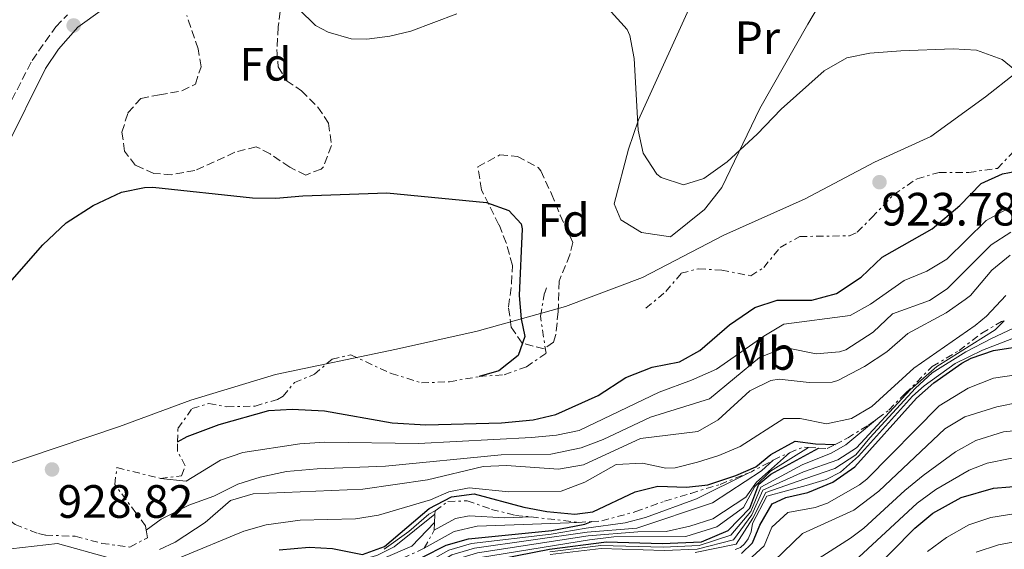
# Model space of a CAD drawing. Units: metres. Extents: x 569834 to 573264, y 4738040 to 4740388.
# Drawn here: x 570625 to 570836, y 4739594 to 4739708 of the extents above; entities that cross this region are included whole.
import ezdxf
from ezdxf.enums import TextEntityAlignment as Align

# ---------------------------------------------------------------- set-up
doc = ezdxf.new("R2010")
doc.units = ezdxf.units.M
doc.header["$MEASUREMENT"] = 0
doc.linetypes.add('DGN Style 3', pattern=[2.435890702152634, 1.739921930109024, -0.6959687720436097])
doc.linetypes.add('DGN Style 7', pattern=[3.4798438602180486, 1.565929737098122, -0.6959687720436097, 0.5219765790327072, -0.6959687720436097])
for name, color, linetype, lineweight in [('Camino', 7, 'DGN Style 3', 0), ('Cota de punto acotado terreno', 7, 'Continuous', 0), ('Curva de nivel directora', 30, 'Continuous', 30), ('Curva de nivel intermedia', 30, 'Continuous', 0), ('Escarpado', 30, 'DGN Style 7', 0), ('Etiqueta de uso rústico', 92, 'Continuous', 0), ('Etiqueta de zona arbolada', 92, 'Continuous', 0), ('Límite de municipio', 7, 'Continuous', 0), ('Línea  de muro-pared o tapia', 1, 'Continuous', 13), ('Margen derecho', 7, 'Continuous', 0), ('Punto acotado terreno (símbolo)', 7, 'Continuous', 0), ('Zona arbolada', 92, 'DGN Style 3', 0)]:
    doc.layers.add(name, color=color, linetype=linetype, lineweight=lineweight)
doc.styles.add('Style-Arial', font='arial.ttf')

# ---------------------------------------------------------------- blocks, each defined once
blk = doc.blocks.new('5PATER')
at = {"layer": 'Punto acotado terreno (símbolo)', "linetype": 'Continuous', "lineweight": 0}
h = blk.add_hatch(color=51, dxfattribs=at)
edge = h.paths.add_edge_path()
edge.add_ellipse((0, 0), major_axis=(-0.1095731443231308, -0.1110710700762829), ratio=0.9994222409660317, start_angle=0, end_angle=360)

msp = doc.modelspace()

# ---------------------------------------------------------------- linework, layer by layer
at = {"layer": 'Camino', "color": 7, "linetype": 'DGN Style 3', "lineweight": 0}
msp.add_polyline3d([(570616.379999998, 4739677.750000002, 922.3300000000019), (570627.3399999993, 4739699.230000001, 921.4799999999959), (570632.4600000001, 4739706.440000001, 921.2299999999962), (570634.949999998, 4739708.960000002, 921.300000000003)], dxfattribs=at)
at = {"layer": 'Curva de nivel directora', "color": 30, "linetype": 'Continuous', "lineweight": 30, "flags": 128}
for points, elevation in [([(570658.5499999991, 4739617.410000001), (570660.6300000001, 4739618.610000002), (570667.4699999997, 4739621.15), (570678.1099999992, 4739624.160000001), (570683.0999999981, 4739624.470000002), (570690.0899999997, 4739624.08), (570704.5699999993, 4739621.480000001), (570711.7899999989, 4739621.11), (570728.0199999985, 4739621.49), (570734.8299999991, 4739622.16), (570739.6799999995, 4739623.330000003), (570748.7499999999, 4739627.359999999), (570754.6699999986, 4739631.199999999), (570760.3499999982, 4739633.439999999), (570766.190000001, 4739634.560000001), (570770.5499999997, 4739637), (570776.8700000007, 4739642.560000001), (570782.349999999, 4739646.24), (570787.0899999999, 4739647.830000003), (570794.589999999, 4739647.840000001), (570799.8700000007, 4739649.28), (570805.1500000001, 4739652.720000003), (570809.6299999994, 4739657.040000001), (570820.3499999995, 4739663.12), (570826.2699999983, 4739668.08), (570830.8700000005, 4739672.800000001), (570835.41, 4739674.92), (570842.9499999993, 4739676.320000002)], 900.0000000000002), ([(570622.5899999995, 4739651.600000001), (570629.6500000005, 4739659.7), (570634.6500000006, 4739664.36), (570640.4299999987, 4739668.08), (570646.5499999984, 4739670.970000003), (570651.4300000002, 4739672.000000001), (570653.2299999994, 4739672.029999999), (570674.5899999988, 4739669.780000002), (570679.589999999, 4739669.680000001), (570685.3899999993, 4739670.160000001), (570703.4299999994, 4739670.800000003), (570724.829999999, 4739668.779999999), (570729.5499999997, 4739667.040000001), (570732.2299999996, 4739664.160000003), (570732.4100000006, 4739663.08), (570731.7899999993, 4739648.830000001), (570732.2299999996, 4739643.84), (570732.9899999995, 4739640.000000002), (570731.5799999991, 4739635.980000001), (570727.4399999996, 4739632.660000001), (570723.2300000008, 4739631.440000001)], 925.0000000000002), ([(570779.4700000002, 4739593.520000001), (570781.8300000007, 4739595.760000001), (570783.4299999987, 4739599.600000001), (570786.0300000004, 4739604.16), (570788.9899999998, 4739605.52), (570793.6700000003, 4739606.560000001), (570799.0300000003, 4739608.800000001), (570803.7499999988, 4739612.08), (570816.9899999999, 4739626.800000001), (570820.7099999993, 4739630.12), (570826.6900000006, 4739634.300000002), (570828.7499999992, 4739635.359999999), (570833.480000001, 4739637.029999999), (570840.9099999986, 4739638.16)], 800.0000000000001), ([(570551.5499999988, 4739555.680000001), (570561.4500000007, 4739561.67), (570567.8200000009, 4739564.800000002), (570587.3499999996, 4739570.61), (570602.0100000004, 4739573.490000002), (570617.7300000002, 4739572.689999999), (570626.9300000003, 4739571.100000001), (570636.1300000002, 4739570.300000002), (570647.6300000002, 4739570.7), (570669.4900000005, 4739575.080000001), (570701.4899999992, 4739580.87), (570711.8499999993, 4739584.859999999), (570719.1299999993, 4739590.039999999), (570724.1099999992, 4739591.640000002), (570738.3000000004, 4739594.430000001), (570750.5599999981, 4739596.020000001), (570762.4499999993, 4739595.630000001), (570770.8800000004, 4739596.020000001), (570776.6299999993, 4739598.420000001), (570781.2299999993, 4739603.199999999), (570783.2000000007, 4739608.4), (570785.789999999, 4739610.510000001), (570795.9999999994, 4739616.109999999)], 825.0000000000003), ([(570680.36, 4739594.320000002), (570686.7500000005, 4739594.880000004), (570691.7399999994, 4739594.600000001), (570698.2300000002, 4739593.279999999), (570702.8899999984, 4739595.03), (570712.4699999985, 4739603.119999999), (570717.3099999998, 4739605.680000001), (570722.149999999, 4739606.320000002), (570732.7900000006, 4739603.440000001), (570737.7500000005, 4739602.480000002), (570743.7499999999, 4739601.920000001), (570747.5699999997, 4739602.420000002), (570756.7099999993, 4739606.720000003), (570761.5700000009, 4739607.970000002), (570767.6599999995, 4739607.730000001), (570772.2300000004, 4739608.24), (570778.2699999999, 4739610.24), (570782.5500000003, 4739612.08), (570785.7499999988, 4739614.720000002), (570790.9799999992, 4739617.580000001), (570795.3499999989, 4739617.04), (570799.5800000001, 4739616.880000001)], 875.0000000000002), ([(570806.6199999988, 4739588.76), (570816.6700000003, 4739598.960000002), (570820.5100000004, 4739602.140000002), (570826.5599999988, 4739605.480000001), (570833.5199999991, 4739607.490000002), (570840.4999999995, 4739608.100000001), (570847.7100000002, 4739608.220000002), (570870.8299999987, 4739607.359999999), (570910.4299999995, 4739603.939999999), (570914.4699999985, 4739603.28), (570922.4300000002, 4739600.880000002), (570935.5899999987, 4739595.760000001), (570944.659999999, 4739589.58)], 775.0000000000001), ([(570553.9899999995, 4739560.960000001), (570556.1899999991, 4739561.359999999), (570560.3499999987, 4739564.130000001), (570572.8799999991, 4739569.100000001), (570585.5300000003, 4739573.490000002), (570601.6300000002, 4739576.680000002), (570633.8300000002, 4739577.080000001), (570648.0199999993, 4739578.279999999), (570664.889999998, 4739581.070000002), (570690.32, 4739583.789999999), (570697.3999999987, 4739585.880000001), (570703.8200000004, 4739588.350000001), (570711.0699999991, 4739592.720000001), (570716.1499999998, 4739595.28), (570720.9699999989, 4739596.630000004), (570738.7899999999, 4739598.460000001), (570745.8899999988, 4739599.790000001), (570747.3300000007, 4739600.340000001)], 850.0000000000002)]:
    msp.add_lwpolyline(points, dxfattribs=dict(at, elevation=elevation))
at = {"layer": 'Curva de nivel intermedia', "color": 30, "linetype": 'Continuous', "lineweight": 0, "flags": 128}
for points, elevation in [([(570684.5900000012, 4739710.24), (570688.1600000008, 4739706.720000001), (570690.8300000018, 4739705.279999998), (570695.7500000015, 4739703.850000001), (570699.1500000012, 4739703.760000001), (570704.0700000008, 4739704.399999999), (570708.55, 4739705.52), (570718.4699999999, 4739709.199999998)], 920.0000000000002), ([(570751.5500000005, 4739709.599999999), (570754.9900000005, 4739705.880000002), (570755.5100000014, 4739704.560000001), (570756.4900000002, 4739699.640000001), (570757.3100000005, 4739684.24), (570758.3800000013, 4739679.359999998), (570761.3200000006, 4739674.810000001), (570762.2700000005, 4739674.079999999), (570767.0400000003, 4739672.550000001), (570771.4300000002, 4739673.920000001), (570776.4300000003, 4739677.439999999)], 920.0000000000002), ([(570776.4300000003, 4739677.439999999), (570782.8699999999, 4739683.439999998), (570787.9900000007, 4739688.8), (570797.1900000006, 4739696.960000001), (570802.0700000001, 4739699.759999999), (570806.9699999996, 4739700.79), (570813.6600000019, 4739701.269999998), (570824.8700000012, 4739701.680000001), (570829.8600000001, 4739701.409999999), (570835.3400000008, 4739699.41), (570841.9700000003, 4739694.029999998)], 920.0000000000002), ([(570654.87, 4739609.599999999), (570660.4300000012, 4739609.039999999), (570667.7900000016, 4739613.52), (570672.5200000012, 4739615.130000001), (570684.8000000013, 4739617.02), (570690.1100000021, 4739617.359999999), (570710.230000001, 4739617.119999998), (570734.4300000012, 4739618.400000001), (570739.7900000013, 4739618.880000002), (570744.6799999997, 4739619.890000001), (570761.8100000002, 4739628.079999999), (570768.7500000002, 4739630.640000001), (570774.1500000004, 4739633.039999999), (570784.2300000011, 4739640.08), (570788.5800000008, 4739642.659999999), (570802.7499999995, 4739644.56), (570807.1300000006, 4739646.929999999), (570814.3500000002, 4739652), (570819.2300000018, 4739654.000000001), (570823.4899999999, 4739656.619999998), (570831.9600000011, 4739664.88), (570836.8899999998, 4739667.619999999)], 895.0000000000002), ([(570651.8341284172, 4739598.512687717), (570655.030000001, 4739600.88), (570660.99, 4739603.84), (570666.3099999997, 4739605.759999999), (570671.4700000007, 4739608.4), (570676.2400000006, 4739609.9), (570681.8900000011, 4739611.060000001), (570688.4900000016, 4739611.680000001), (570703.1299999999, 4739612.209999999), (570727.9100000013, 4739614.639999999), (570738.62, 4739614.78), (570745.1199999999, 4739616.15), (570749.8099999994, 4739617.970000001), (570759.9500000003, 4739622.720000001), (570772.6300000005, 4739626.640000001), (570783.3100000002, 4739635.520000001), (570788.0199999998, 4739637.349999999), (570789.5100000006, 4739637.519999999), (570795.5099999999, 4739636.32), (570800.4699999997, 4739636.74), (570801.8300000009, 4739637.199999999), (570807.7100000017, 4739640.960000001), (570811.8300000011, 4739644.880000001), (570819.7900000006, 4739647.76), (570823.5900000005, 4739650.239999999), (570833.0300000019, 4739659.680000001), (570837.2200000006, 4739662.409999999)], 890), ([(570654.6700000011, 4739594.349999998), (570658.0300000005, 4739595.92), (570664.4700000001, 4739600.159999999), (570669.9100000005, 4739604.88), (570674.7400000008, 4739606.269999999), (570698.3100000008, 4739607.279999998), (570712.150000001, 4739609.279999999), (570724.0700000012, 4739612.16), (570729.0700000013, 4739612.350000001), (570740.2200000006, 4739611.579999999), (570745.6299999995, 4739612.520000001), (570757.7900000013, 4739618.159999999), (570770.1100000015, 4739619.680000001), (570774.440000001, 4739622.149999999), (570781.2300000016, 4739628.399999999), (570785.8000000002, 4739630.609999999), (570787.5500000004, 4739630.88), (570793.9500000019, 4739630.16), (570798.9400000009, 4739630.25), (570800.1100000021, 4739630.560000001), (570805.8699999999, 4739633.600000001), (570810.6700000011, 4739636.720000001), (570815.1100000001, 4739640.640000001), (570823.3500000013, 4739645.119999998), (570827.4700000007, 4739647.939999999), (570828.5500000003, 4739648.8), (570833.1500000003, 4739654.24), (570837.1, 4739657.49)], 885.0000000000002), ([(570658.9400000003, 4739592.56), (570672.7500000015, 4739598.32), (570677.5700000006, 4739599.63), (570684.8300000003, 4739600.640000001), (570696.7100000003, 4739600.96), (570701.6400000012, 4739601.74), (570712.7900000003, 4739605.039999999), (570716.7100000008, 4739606.720000001), (570721.1100000018, 4739607.599999999), (570729.5899999999, 4739606.720000001), (570740.8300000007, 4739606.880000001), (570745.9100000013, 4739608.800000001), (570752.5899999999, 4739612.560000001), (570758.2699999994, 4739612.88), (570763.2200000006, 4739611.829999999), (570765.2300000021, 4739611.839999998), (570770.0600000002, 4739613.079999999), (570774.630000001, 4739614.480000001), (570779.2199999999, 4739616.460000001), (570788.5499999995, 4739622.480000001), (570792.0300000019, 4739622.480000001), (570797.6700000013, 4739621.28), (570803.0700000015, 4739622.480000001), (570807.400000001, 4739625.010000001), (570816.4400000002, 4739633.23), (570829.5800000007, 4739642.369999999), (570832.0300000005, 4739644.4), (570836.1900000002, 4739648.8)], 880.0000000000002), ([(570769.5100000004, 4739593.680000001), (570778.3300000002, 4739595.48), (570781.9199999999, 4739601.09), (570784.7200000007, 4739606.55), (570793.0700000012, 4739609.539999999), (570799.4700000006, 4739611.76), (570803.9900000001, 4739614.639999999), (570806.9900000021, 4739618.32), (570816.790000001, 4739628.96), (570820.3899999997, 4739632.239999999), (570827.5500000011, 4739636.720000001), (570833.1100000001, 4739639.600000001), (570837.7900000005, 4739641.84), (570844.7599999999, 4739644.430000001)], 810), ([(570738.4500000002, 4739593.310000001), (570749.3800000001, 4739594.59), (570762.9099999997, 4739594.130000002), (570769.9700000007, 4739594.46), (570777.7699999993, 4739596.46), (570781.6900000019, 4739601.789999999), (570784.0400000011, 4739607.09), (570792.7800000008, 4739611.029999999), (570800.1100000021, 4739613.600000001), (570804.1100000008, 4739616.159999999), (570815.6300000009, 4739628.56), (570821.3500000008, 4739633.600000001), (570833.87, 4739641.439999999), (570835.8300000003, 4739643.350000001)], 815.0000000000002), ([(570778.1100000012, 4739594.38), (570779.26, 4739594.779999999), (570780.1200000006, 4739595.58), (570780.8899999995, 4739596.670000001), (570781.5600000002, 4739598.17), (570781.8500000007, 4739599.960000001), (570784.8800000015, 4739605.779999999), (570793.3700000008, 4739608.05), (570797.630000001, 4739609.359999999), (570800.7100000011, 4739610.96), (570804.5500000011, 4739614.4), (570816.1500000019, 4739627.199999998), (570818.6300000006, 4739629.439999999), (570825.2700000014, 4739634.239999999), (570831.150000002, 4739637.119999998), (570837.4700000009, 4739639.519999999), (570844.0300000012, 4739640.640000001), (570849.5099999995, 4739642), (570873.9900000015, 4739641.279999998), (570880.8300000011, 4739642.560000001)], 805.0000000000001), ([(570780.0400000003, 4739591.189999999), (570784.3099999994, 4739595.119999999), (570785.9900000002, 4739599.119999998), (570789.4300000002, 4739602.319999998), (570795.2700000008, 4739603.359999998), (570797.9500000007, 4739604.319999999), (570804.7700000001, 4739608.24), (570806.3300000003, 4739609.449999999), (570821.8800000005, 4739625.189999999), (570828.0600000008, 4739628.939999999), (570833.49, 4739631.119999999), (570840.8200000015, 4739632.149999999), (570852.2900000003, 4739632.829999999), (570858.8200000013, 4739633.569999998), (570872.5499999998, 4739632.449999999), (570892.0899999997, 4739628.359999998), (570937.530000001, 4739616.960000002), (570945.2800000004, 4739614.57), (570951.900000001, 4739611.579999999), (570958.5199999993, 4739608.019999999), (570965.0500000005, 4739603.329999999), (570972.6800000014, 4739594.08)], 795), ([(570784.3800000009, 4739589.939999999), (570792.5900000007, 4739597.759999999), (570803.5900000001, 4739602.8), (570808.9099999997, 4739606.829999999), (570823.0499999995, 4739620.259999998), (570827.35, 4739622.8), (570834.25, 4739624.970000001), (570839.1500000019, 4739625.929999999), (570845.7300000021, 4739626.640000001), (570855.7200000011, 4739627.16), (570868.5199999998, 4739626.609999998), (570886.8799999995, 4739623.609999998), (570917.1200000015, 4739617.27), (570939.6900000002, 4739611.009999999), (570947.4100000005, 4739607.810000001), (570955.0599999992, 4739603.409999999), (570959.1600000008, 4739600.58), (570965.2500000017, 4739594.939999999), (570968.8600000015, 4739589.9)], 790.0000000000001), ([(570738.3700000019, 4739593.87), (570749.2900000007, 4739595.220000001), (570762.6799999995, 4739594.88), (570770.4300000012, 4739595.24), (570777.2000000015, 4739597.439999999), (570781.4600000017, 4739602.5), (570783.6200000009, 4739607.75), (570792.4800000011, 4739612.529999999), (570798.6700000004, 4739615.039999999), (570801.8700000012, 4739616.800000001), (570808.6600000017, 4739622.470000002)], 820.0000000000001), ([(570790.0000000001, 4739588.539999999), (570802.8800000014, 4739596.82), (570805.6900000012, 4739598.91), (570814.52, 4739607.039999999), (570818.4000000004, 4739610.189999999), (570825.3499999995, 4739615.300000001), (570829.7300000004, 4739617.750000001), (570835.6400000004, 4739619.57), (570840.6600000005, 4739620.12), (570855.6500000019, 4739620.739999999), (570868.2500000015, 4739620.27), (570896.3600000012, 4739616.220000001), (570916.5300000014, 4739612.529999999), (570937.0599999994, 4739606.470000001), (570944.9200000005, 4739602.949999999), (570951.5900000003, 4739598.800000001), (570955.6500000015, 4739595.890000001), (570961.8400000008, 4739590.099999999)], 785), ([(570551.8600000017, 4739556.399999999), (570561.2300000016, 4739562.159999999), (570567.2599999999, 4739565.029999999), (570586.9899999998, 4739571.189999999), (570601.9400000009, 4739574.130000001), (570618.0200000008, 4739573.480000001), (570627.1300000014, 4739572.279999998), (570635.6699999998, 4739571.649999999), (570647.7100000007, 4739572.210000001), (570668.5700000017, 4739576.279999999), (570689.4000000014, 4739579.67), (570700.6700000011, 4739581.869999999), (570711.6900000006, 4739586.429999999), (570718.5300000003, 4739591.09), (570723.4800000011, 4739592.640000001), (570746.8700000001, 4739596.42), (570752.1100000015, 4739597.039999999), (570767.5499999999, 4739597.12), (570774.1900000006, 4739599.199999998), (570779.8700000002, 4739603.359999998), (570782.3500000013, 4739607.84), (570785.7100000008, 4739611.119999999), (570793.8600000002, 4739616.239999999)], 830.0000000000001), ([(570552.1800000013, 4739557.119999999), (570561.0100000004, 4739562.650000001), (570566.690000002, 4739565.269999999), (570586.620000001, 4739571.76), (570601.8600000005, 4739574.759999999), (570618.0000000007, 4739574.33), (570635.2100000016, 4739573.009999999), (570647.7900000013, 4739573.730000001), (570667.6500000008, 4739577.48), (570689.6300000015, 4739580.699999998), (570699.8600000021, 4739582.869999998), (570705.2199999997, 4739584.939999998), (570711.5300000019, 4739588), (570717.9400000002, 4739592.140000001), (570722.8500000008, 4739593.640000001), (570746.6199999999, 4739597.259999998), (570757.2300000001, 4739598.159999999), (570763.3500000001, 4739598.239999999), (570768.3900000004, 4739599.359999999), (570773.3500000002, 4739600.96), (570780.3900000011, 4739605.600000001), (570782.670000001, 4739608.800000001), (570789.7699999999, 4739615.089999998)], 835), ([(570802.6900000015, 4739590.91), (570817.1300000007, 4739604.270000001), (570821.1500000019, 4739607.220000001), (570828.3100000012, 4739611.359999998), (570832.1500000012, 4739612.849999999), (570837.0799999997, 4739613.850000001), (570840.5800000001, 4739614.109999999), (570857.980000001, 4739614.269999998), (570876.2400000001, 4739613.210000001), (570896.1100000008, 4739610.980000001), (570911.0399999997, 4739608.759999998), (570915.9300000002, 4739607.730000001), (570934.4199999997, 4739601.92), (570938.0100000015, 4739600.460000001), (570942.4100000004, 4739598.079999999), (570952.1500000014, 4739591.220000001)], 780.0000000000001), ([(570552.7500000013, 4739558.449999999), (570566.130000001, 4739565.499999999), (570586.2600000012, 4739572.339999998), (570601.78, 4739575.4), (570617.9800000006, 4739575.180000001), (570634.7500000012, 4739574.369999998), (570647.8600000005, 4739575.239999999), (570666.7300000021, 4739578.670000001), (570689.8600000017, 4739581.730000001), (570699.0400000017, 4739583.880000001), (570704.7600000014, 4739586.08), (570711.3799999999, 4739589.569999999), (570717.3400000011, 4739593.179999999), (570722.2200000006, 4739594.63), (570746.3800000006, 4739598.11), (570757.0500000013, 4739598.960000002), (570773.280000001, 4739604.38), (570783.7400000016, 4739611.189999998), (570786.2800000008, 4739613.49)], 840), ([(570780.8800000006, 4739610.75), (570769.8299999998, 4739605.199999998), (570758.910000001, 4739601.199999999), (570754.5099999999, 4739600.079999999), (570746.1500000004, 4739598.960000002), (570738.6900000017, 4739597.649999999), (570721.6000000014, 4739595.630000001), (570716.7399999998, 4739594.23), (570704.2899999998, 4739587.220000001), (570698.2200000014, 4739584.88), (570690.0899999997, 4739582.759999999), (570665.8100000012, 4739579.869999998), (570647.9400000009, 4739576.76), (570634.2900000007, 4739575.720000001), (570601.7100000007, 4739576.04), (570585.8900000001, 4739572.91), (570572.820000001, 4739568.529999999), (570565.5600000012, 4739565.74), (570553.0900000011, 4739559.210000001)], 845.0000000000002), ([(570562.87, 4739569.759999999), (570570.1800000012, 4739572.470000001), (570577.2700000012, 4739576.02), (570583.2600000015, 4739580.230000001), (570592.8600000016, 4739584.31), (570598.8699999999, 4739585.079999999), (570604.9100000014, 4739583.600000001), (570610.190000001, 4739582.399999999), (570615.6300000014, 4739581.599999999), (570626.3100000012, 4739582.96), (570637.0700000012, 4739582.24), (570640.9900000017, 4739581.279999999), (570649.3899999993, 4739581.199999998), (570665.6700000004, 4739583.600000001), (570678.7500000007, 4739587.039999999), (570683.99, 4739589.199999998), (570689.3900000001, 4739590.800000001), (570694.7900000003, 4739591.359999999), (570701.2700000001, 4739593.039999999), (570705.0300000019, 4739594.960000001), (570713.7500000015, 4739601.91)], 865), ([(570702.8700000005, 4739594.399999999), (570708.1100000021, 4739598.239999999), (570712.4300000004, 4739601.92), (570713.7900000016, 4739602.640000001)], 870.0000000000002), ([(570713.5900000005, 4739598.480000001), (570718.1500000003, 4739601.039999999), (570721.0700000017, 4739601.599999999), (570728.7500000016, 4739601.119999998), (570734.4, 4739601.34)], 859.9999999999999), ([(570819.3900000005, 4739593.949999998), (570823.4000000004, 4739596.939999999), (570828.1900000004, 4739599.619999999), (570832.9400000002, 4739601.21), (570839.6600000013, 4739602.259999999), (570846.3899999993, 4739602.769999998), (570863.5599999999, 4739602.560000001), (570875.6400000011, 4739601.710000001), (570890.5600000009, 4739600.2), (570905.4299999994, 4739598.220000001), (570913.3200000017, 4739596.809999999), (570926.3399999995, 4739593.039999999)], 770), ([(570589.3600000013, 4739598.850000001), (570596.23, 4739599.439999999), (570601.1900000023, 4739599.259999999), (570609.1900000018, 4739597.52), (570615.79, 4739594.8), (570622.8300000009, 4739594.480000001), (570632.7900000009, 4739595.630000001), (570643.6000000002, 4739592.649999999)], 885.0000000000002), ([(570664.5800000018, 4739582.800000001), (570685.6700000009, 4739587.84), (570696.9900000021, 4739589.999999999), (570708.7900000014, 4739595.039999999), (570713.6599999997, 4739600.140000001)], 859.9999999999999), ([(570711.4300000012, 4739594.640000001), (570717.8700000008, 4739598.239999999), (570722.7600000014, 4739599.390000001), (570744.5499999999, 4739600.159999999)], 855.0000000000002), ([(570651.8800000015, 4739598.17), (570651.7899999999, 4739598.480000001), (570651.8341284172, 4739598.512687717)], 890), ([(570829.820000002, 4739593.760000001), (570834.5700000018, 4739595.329999999), (570842.3100000002, 4739596.76), (570849.4300000013, 4739597.439999999), (570863.7800000012, 4739597.279999998), (570875.4500000011, 4739596.42), (570892.9600000015, 4739594.04)], 765.0000000000001)]:
    msp.add_lwpolyline(points, dxfattribs=dict(at, elevation=elevation))
at = {"layer": 'Escarpado', "color": 30, "linetype": 'DGN Style 7', "lineweight": 0, "extrusion": (0.2430012212764444, -0.8818119834457807, 0.4041757443360186), "elevation": -4040406.928989239, "flags": 128}
msp.add_lwpolyline([(1809440.543162467, 1786278.152702733), (1809443.665721228, 1786279.180383031), (1809444.79170479, 1786278.207366579)], dxfattribs=at)
at = {"layer": 'Escarpado', "color": 30, "linetype": 'DGN Style 7', "lineweight": 0, "extrusion": (-0.3964547140256662, 0.9173070562027307, 0.03703274723144181), "elevation": 4121421.208952667, "flags": 128}
msp.add_lwpolyline([(-2404277.601077067, -151888.6374883638), (-2404279.03266368, -151891.6395476187), (-2404281.439439149, -151890.9090465334)], dxfattribs=at)
at = {"layer": 'Escarpado', "color": 30, "linetype": 'DGN Style 7', "lineweight": 0, "extrusion": (-0.2106645413564532, 0.9694929156939024, 0.125315351950235), "elevation": 4474882.925166726, "flags": 128}
msp.add_lwpolyline([(-1564166.329982422, -564365.2222550572), (-1564167.085369858, -564366.2805980169), (-1564172.188649113, -564377.4385566497)], dxfattribs=at)
at = {"layer": 'Escarpado', "color": 30, "linetype": 'DGN Style 7', "lineweight": 0, "extrusion": (-0.04688615270032147, -0.9220943188521021, 0.3841142484022692), "elevation": -4396785.05966607, "flags": 128}
msp.add_lwpolyline([(329291.6270777601, 1830129.087991078), (329291.6270777601, 1830133.701948164)], dxfattribs=at)
at = {"layer": 'Escarpado', "color": 30, "linetype": 'DGN Style 7', "lineweight": 0, "extrusion": (-0.05048402426937645, -0.9213334416823965, 0.3854815852038061), "elevation": -4395230.972364274, "flags": 128}
msp.add_lwpolyline([(310543.6904915168, 1837130.512358468), (310543.6904915168, 1837132.40893433)], dxfattribs=at)
at = {"layer": 'Escarpado', "color": 30, "linetype": 'DGN Style 7', "lineweight": 0, "extrusion": (-0.09981958728256818, -0.9947986641632777, 0.02028959767211225), "elevation": -4771902.045654822, "flags": 128}
msp.add_lwpolyline([(94680.25948123954, 97703.00529654922), (94681.82766110782, 97702.83526154666), (94690.4765780351, 97695.08366584135)], dxfattribs=at)
at = {"layer": 'Escarpado', "color": 30, "linetype": 'DGN Style 7', "lineweight": 0, "extrusion": (-0.03889391359996441, -0.9223413888612023, 0.3844133528878351), "elevation": -4393394.534263946, "flags": 128}
msp.add_lwpolyline([(370521.7214830114, 1830384.280209476), (370521.7214830114, 1830388.602315444)], dxfattribs=at)
at = {"layer": 'Escarpado', "color": 30, "linetype": 'DGN Style 7', "lineweight": 0, "extrusion": (0.08987660653254535, -0.6714311150925437, 0.7355966648128425), "elevation": -3130370.947467278, "flags": 128}
msp.add_lwpolyline([(1194432.849611959, 3400521.000060877), (1194432.849611959, 3400521.470079635)], dxfattribs=at)
at = {"layer": 'Escarpado', "color": 30, "linetype": 'DGN Style 7', "lineweight": 0, "extrusion": (-0.3678335250331705, -0.653926267086535, 0.661119455980492), "elevation": -3308706.970377309, "flags": 128}
msp.add_lwpolyline([(-1826221.421376708, 2916649.297251184), (-1826221.421376708, 2916655.961424052)], dxfattribs=at)
at = {"layer": 'Escarpado', "color": 30, "linetype": 'DGN Style 7', "lineweight": 0}
for points in [[(570758.9900000015, 4739646.079999999, 907.3800000000047), (570763.2699999996, 4739649.680000001, 908.2899999999937), (570766.5500000009, 4739653.599999999, 910.029999999999), (570770.2700000001, 4739654.56, 909.2200000000012), (570775.2400000012, 4739654.220000001, 906.9700000000014), (570781.4700000007, 4739653.039999999, 904.529999999999), (570784.2300000011, 4739654.800000001, 904.8399999999967), (570787.7900000018, 4739659.119999999, 907.6499999999943), (570792.0000000006, 4739661.470000001, 910.5), (570802.64, 4739661.600000001, 912.8999999999943), (570804.3099999997, 4739662.4, 913.279999999999), (570807.4300000002, 4739665.519999999, 915.0800000000019), (570812.1100000006, 4739670.480000001, 917.4400000000024), (570817.1100000006, 4739673.84, 915.3999999999943), (570821.8899999994, 4739675.219999999, 910.8600000000008), (570828.2300000007, 4739675.199999999, 903.9799999999962), (570834.3900000008, 4739676.08, 901.5700000000071), (570837.510000001, 4739679.359999998, 903.4400000000024), (570837.8399999997, 4739681.25, 904.8300000000017)], [(570654.87, 4739609.599999999, 895.0000000000002), (570659.4299999998, 4739610.16, 895.6199999999953), (570660.1900000019, 4739612.319999999, 896.8099999999978), (570658.510000001, 4739615.439999999, 898.7899999999937), (570658.5500000013, 4739617.410000001, 899.7700000000042), (570658.6299999995, 4739620.320000002, 901.2100000000065), (570661.6700000018, 4739624.560000001, 902.4100000000036), (570665.2700000004, 4739625.679999999, 902.3200000000071), (570669.1100000005, 4739624.960000001, 901.7899999999937), (570675.1900000002, 4739625.119999997, 900.9600000000064), (570679.950000001, 4739626.539999999, 901.2500000000002), (570681.1900000015, 4739627.199999998, 901.5700000000071), (570683.5899999999, 4739630.16, 903.1199999999956), (570687.9100000004, 4739631.92, 904.2100000000065), (570691.67, 4739635.199999998, 906), (570695.670000001, 4739636.079999999, 906.4299999999931), (570704.3700000005, 4739632.109999999, 904.8699999999956), (570710.8500000001, 4739630.09, 909.2200000000012), (570716.8600000006, 4739630.319999999, 917.1999999999972), (570723.2300000008, 4739631.439999999, 924.9900000000055), (570728.5900000008, 4739631.84, 922.3500000000058), (570733.3899999997, 4739633.52, 919.9700000000012), (570737.5600000005, 4739636.439999999, 917.8699999999953), (570736.3500000013, 4739644.4, 920.1100000000006), (570737.2699999999, 4739649.42, 922.050000000003), (570737.67, 4739650.480000001, 922.3600000000008)], [(570808.6600000017, 4739622.470000002, 820.0899999999967), (570811.0700000012, 4739624.239999999, 817.0800000000019), (570814.5800000004, 4739627.789999999, 818.0500000000029), (570820.3899999997, 4739633.600000001, 829.2500000000001), (570826.1500000019, 4739637.039999999, 822.7899999999937), (570831.0300000013, 4739640.719999999, 833.9900000000054), (570835.2400000002, 4739643.220000001, 821.0500000000033), (570835.8300000003, 4739643.350000001, 824.6799999999931)], [(570793.8600000002, 4739616.239999999, 840.8800000000047), (570796.0000000015, 4739616.109999999, 839.300000000003), (570797.8700000002, 4739616, 837.9100000000037), (570799.5800000001, 4739616.880000001, 836.6399999999995), (570802.2000000019, 4739618.220000001, 834.679999999993), (570806.7100000003, 4739621.039999999, 822.529999999999), (570808.6600000017, 4739622.470000002, 820.0899999999967)], [(570651.8341284172, 4739598.512687717, 890.0483999999997), (570651.7100000017, 4739599.439999999, 890.9100000000036), (570645.070000001, 4739608.32, 907.5200000000042), (570645.5500000016, 4739611.92, 910.5399999999939), (570654.87, 4739609.599999999, 895.0000000000002)], [(570744.5499999999, 4739600.159999999, 855.0000000000002), (570747.3300000007, 4739600.339999998, 854.9199999999984), (570749.5099999999, 4739600.49, 854.8699999999953), (570756.7899999998, 4739602.48, 853.9799999999962), (570762.9900000002, 4739604.720000001, 861.0599999999978), (570768.5900000016, 4739606.4, 859.9199999999984), (570774.9100000004, 4739608.32, 864.2100000000065), (570780.8800000006, 4739610.75, 855.2200000000012)], [(570589.3600000013, 4739598.850000001, 885.6499999999943), (570590.8299999998, 4739599.599999999, 885.8099999999978), (570595.7500000016, 4739601.599999999, 887.6699999999984), (570599.7900000006, 4739601.36, 887.5), (570605.2700000014, 4739599.679999999, 886.3399999999965), (570610.6700000016, 4739601.039999999, 890.9900000000055), (570616.2700000008, 4739603.439999999, 900.6199999999956), (570619.7900000011, 4739602.8, 903.1900000000024), (570623.7000000004, 4739599.689999998, 898.179999999993), (570628.7200000007, 4739597.759999999, 892.1100000000008), (570630.2699999996, 4739597.439999999, 890.75), (570636.5900000007, 4739597.199999998, 892.3699999999956), (570642.3100000005, 4739595.680000001, 891.5899999999965), (570648.35, 4739594.88, 886.8899999999995), (570652.0700000017, 4739596.880000001, 888.529999999999), (570651.8800000015, 4739598.17, 889.7299999999962)], [(570713.7900000016, 4739602.640000001, 870.0000000000002), (570716.5099999995, 4739604.640000002, 872.9100000000036), (570720.6700000014, 4739604.8, 870.6600000000036), (570725.8700000006, 4739602.96, 865.1999999999972), (570730.9900000013, 4739601.680000001, 863.279999999999), (570734.4, 4739601.34, 862.9199999999984)], [(570664.5800000018, 4739582.800000001, 858.3999999999943), (570668.1500000014, 4739583.600000001, 859.800000000003), (570687.9100000004, 4739587.359999998, 858.1600000000036), (570695.11, 4739587.92, 856.3999999999943), (570699.92, 4739589.02, 855.0599999999978), (570706.8300000012, 4739592.48, 856.2200000000014), (570711.4300000012, 4739594.640000001, 855.0000000000002)]]:
    msp.add_polyline3d(points, dxfattribs=at)
at = {"layer": 'Límite de municipio', "color": 7, "linetype": 'Continuous', "lineweight": 0}
msp.add_polyline3d([(570619.2800000012, 4739611.710000001, 912.19), (570646.120000001, 4739620.730000001, 909.84), (570661.4299999997, 4739626.34, 903.23), (570679.5399999992, 4739631.850000001, 904.37), (570705.5300000012, 4739637.310000001, 907.5600000000001), (570722.7699999996, 4739641.16, 920.6), (570741.7699999996, 4739646.430000001, 917.87), (570758.2199999989, 4739652.680000001, 912.2700000000001), (570775.6600000003, 4739661.75, 911.59), (570793.120000001, 4739669.540000001, 915.6700000000001), (570808.0300000012, 4739677.430000001, 923.1700000000001), (570820.0500000007, 4739682.880000001, 913.5400000000001), (570831.7800000012, 4739691.380000001, 912.5), (570844.5199999996, 4739701.42, 916.0600000000001)], dxfattribs=at)
at = {"layer": 'Línea  de muro-pared o tapia', "color": 1, "linetype": 'Continuous', "lineweight": 13}
for points in [[(570764.2300000004, 4739661.359999999, 914.1399999999995), (570758.0300000003, 4739662.32, 916.3999999999943), (570753.6299999999, 4739665.039999999, 920.4400000000023), (570752.1900000004, 4739668.480000001, 921.6699999999984), (570755.2699999996, 4739680.16, 920.4600000000064), (570757.3899999997, 4739686.480000001, 919.9900000000052), (570769.9900000002, 4739714.24, 918.1499999999943)], [(570796.6699999999, 4739712.08, 918.6900000000023), (570793.6699999999, 4739706.960000001, 918.929999999993), (570783.3899999997, 4739688.880000001, 919.6699999999984), (570775.2300000004, 4739672, 917.5200000000042), (570771.5499999998, 4739667.279999999, 915.6999999999971), (570764.2300000004, 4739661.359999999, 914.1399999999995)]]:
    msp.add_polyline3d(points, dxfattribs=at)
at = {"layer": 'Margen derecho', "color": 7, "linetype": 'Continuous', "lineweight": 0}
msp.add_polyline3d([(570502.6000000006, 4739588.330000001, 925.3699999999953), (570507.4299999987, 4739595.990000002, 925.1999999999972), (570513.7199999985, 4739603.730000001, 924.5700000000071), (570516.7600000004, 4739606.7, 924.1399999999995), (570520.3900000004, 4739609.490000002, 923.6600000000036), (570527.5899999999, 4739613.53, 923.7400000000052), (570546.0500000002, 4739621.250000001, 924.5099999999949), (570550.9899999978, 4739623.62, 924.6499999999943), (570555.2699999983, 4739626.210000001, 924.7400000000052), (570566.6000000006, 4739634.460000001, 924.2200000000014), (570584.2100000015, 4739645.540000003, 923.7500000000002), (570607.5500000012, 4739661.689999999, 922.8899999999995), (570610.5300000008, 4739664.330000003, 922.9100000000036), (570614.069999999, 4739668.430000001, 922.8899999999995), (570617.0199999994, 4739672.470000003, 922.8300000000017), (570621.7399999979, 4739680.36, 922.6799999999931), (570630.2499999995, 4739697.470000001, 921.8300000000017), (570633.0199999989, 4739701.630000004, 921.6600000000037), (570637.1499999972, 4739706.359999999, 921.4700000000014), (570642.4400000002, 4739710.100000001, 921.2599999999949), (570648.4200000016, 4739712.980000001, 921.0700000000071), (570657.730000001, 4739716.850000001, 920.779999999999)], dxfattribs=at)
at = {"layer": 'Zona arbolada', "color": 92, "linetype": 'DGN Style 3', "lineweight": 0}
for points in [[(570682.4699999997, 4739724.24, 919.9600000000064), (570680.1500000004, 4739706.4, 920.529999999999), (570679.8600000005, 4739701.470000001, 921.1199999999953), (570680.1500000004, 4739697.84, 921.550000000003), (570681.8700000001, 4739694.880000001, 921.7899999999937), (570685.1500000004, 4739692.720000001, 921.8699999999953), (570688.6200000001, 4739689.189999999, 922.279999999999), (570690.9500000002, 4739685.76, 922.6900000000023), (570691.5499999998, 4739680.960000001, 923.4100000000036), (570689.8099999996, 4739676.4, 924.0899999999965), (570689.3499999996, 4739675.92, 924.1600000000036), (570686.0300000003, 4739674.640000001, 924.3600000000006), (570682.5899999999, 4739676.32, 924.0800000000017), (570678.4000000004, 4739679.199999999, 923.7200000000012), (570675.4299999997, 4739680.720000001, 923.6699999999984), (570670.8300000001, 4739679.52, 923.8699999999953), (570662.2699999996, 4739675.600000001, 924.4499999999971), (570657.3300000001, 4739674.720000001, 924.6199999999953), (570653.4699999997, 4739674.960000001, 924.6600000000036), (570649.5499999998, 4739676.720000001, 924.5200000000042), (570647.1900000004, 4739679.76, 924.1900000000023), (570646.6299999999, 4739683.84, 923.7899999999937), (570647.9100000003, 4739688, 923.3099999999978), (570650.6699999999, 4739691.039999999, 922.9100000000036), (570654.6699999999, 4739691.84, 922.7299999999959), (570659.4900000002, 4739692.689999999, 922.529999999999), (570662.3899999997, 4739694.16, 922.300000000003), (570663.5899999999, 4739697.84, 921.8600000000006), (570662.9500000002, 4739701.680000001, 921.4400000000023), (570660.5099999999, 4739708.880000001, 920.7200000000012)], [(570682.4699999997, 4739724.24, 919.9600000000064), (570680.1500000004, 4739706.4, 920.529999999999), (570679.8600000005, 4739701.470000001, 921.1199999999953), (570680.1500000004, 4739697.84, 921.550000000003), (570681.8700000001, 4739694.880000001, 921.7899999999937), (570685.1500000004, 4739692.720000001, 921.8699999999953), (570688.6200000001, 4739689.189999999, 922.279999999999), (570690.9500000002, 4739685.76, 922.6900000000023), (570691.5499999998, 4739680.960000001, 923.4100000000036), (570689.8099999996, 4739676.4, 924.0899999999965), (570689.3499999996, 4739675.92, 924.1600000000036), (570686.0300000003, 4739674.640000001, 924.3600000000006)], [(570686.0300000003, 4739674.640000001, 924.3600000000006), (570682.5899999999, 4739676.32, 924.0800000000017), (570678.4000000004, 4739679.199999999, 923.7200000000012), (570675.4299999997, 4739680.720000001, 923.6699999999984), (570670.8300000001, 4739679.52, 923.8699999999953), (570662.2699999996, 4739675.600000001, 924.4499999999971), (570657.3300000001, 4739674.720000001, 924.6199999999953), (570653.4699999997, 4739674.960000001, 924.6600000000036), (570649.5499999998, 4739676.720000001, 924.5200000000042), (570647.1900000004, 4739679.76, 924.1900000000023), (570646.6299999999, 4739683.84, 923.7899999999937), (570647.9100000003, 4739688, 923.3099999999978), (570650.6699999999, 4739691.039999999, 922.9100000000036), (570654.6699999999, 4739691.84, 922.7299999999959), (570659.4900000002, 4739692.689999999, 922.529999999999), (570662.3899999997, 4739694.16, 922.300000000003), (570663.5899999999, 4739697.84, 921.8600000000006), (570662.9500000002, 4739701.680000001, 921.4400000000023), (570660.5099999999, 4739708.880000001, 920.7200000000012)], [(570737.1500000004, 4739637.359999999, 919.1600000000036), (570732.4699999997, 4739638.600000001, 925), (570730.1100000005, 4739642, 924.7599999999949), (570729.5099999999, 4739646.4, 924.1300000000047), (570730.1799999997, 4739651.359999999, 924.2400000000052), (570730.3499999996, 4739655.279999999, 924.6000000000058), (570729.04, 4739660.09, 924.1699999999984), (570727.4699999997, 4739664, 923.529999999999), (570723.7100000001, 4739671.439999999, 924.6399999999995), (570722.9299999997, 4739676.4, 924.029999999999), (570727.6399999997, 4739678.949999999, 923.75), (570731.4299999997, 4739678.640000001, 923.7599999999949), (570735.8700000001, 4739676.26, 923.6900000000023), (570736.4299999997, 4739675.52, 923.6300000000047), (570738.7100000001, 4739670.640000001, 923.4499999999971), (570740.5899999999, 4739666.02, 923.6300000000047), (570743.3099999996, 4739660.16, 923.1199999999953), (570742.6699999999, 4739657.52, 923.050000000003), (570740.3499999996, 4739651.92, 921.5200000000042), (570740.1500000004, 4739645.359999999, 918.2200000000012), (570739.6699999999, 4739640.42, 916.6199999999953), (570739.1500000004, 4739638.800000001, 917.5700000000071), (570737.1500000004, 4739637.359999999, 919.1600000000036)]]:
    msp.add_polyline3d(points, dxfattribs=at)
msp.add_polyline3d([(570739.1500000004, 4739638.800000001, 917.5700000000071), (570737.1500000004, 4739637.359999999, 919.1600000000036), (570732.4699999997, 4739638.600000001, 925), (570730.1100000005, 4739642, 924.7599999999949), (570729.5099999999, 4739646.4, 924.1300000000047), (570730.1799999997, 4739651.359999999, 924.2400000000052), (570730.3499999996, 4739655.279999999, 924.6000000000058), (570729.04, 4739660.09, 924.1699999999984), (570727.4699999997, 4739664, 923.529999999999), (570723.7100000001, 4739671.439999999, 924.6399999999995), (570722.9299999997, 4739676.4, 924.029999999999), (570727.6399999997, 4739678.949999999, 923.75), (570731.4299999997, 4739678.640000001, 923.7599999999949), (570735.8700000001, 4739676.26, 923.6900000000023), (570736.4299999997, 4739675.52, 923.6300000000047), (570738.7100000001, 4739670.640000001, 923.4499999999971), (570740.5899999999, 4739666.02, 923.6300000000047), (570743.3099999996, 4739660.16, 923.1199999999953), (570742.6699999999, 4739657.52, 923.050000000003), (570740.3499999996, 4739651.92, 921.5200000000042), (570740.1500000004, 4739645.359999999, 918.2200000000012), (570739.6699999999, 4739640.42, 916.6199999999953)], close=True, dxfattribs=at)

# ---------------------------------------------------------------- block references
at = {"layer": 'Punto acotado terreno (símbolo)', "color": 7, "linetype": 'Continuous', "lineweight": 0, "xscale": 10, "yscale": 10, "zscale": 10}
for p in [(570636.2699999989, 4739706.720000002, 921.4499999999971), (570809.0700000006, 4739673.12, 923.7799999999993), (570631.6299999986, 4739611.520000001, 928.8200000000071)]:
    msp.add_blockref('5PATER', p, dxfattribs=at)

# ---------------------------------------------------------------- texts
at = {"layer": 'Cota de punto acotado terreno', "color": 7, "linetype": 'Continuous', "lineweight": 0, "style": 'Style-Arial'}
for s, p in [('923.78', (570809.4800000002, 4739663.820000002, 923.779999999999)), ('928.82', (570632.7899999992, 4739601.150000001, 928.8200000000071))]:
    msp.add_text(s, height=7.000000000000002, dxfattribs=at).set_placement(p)
at = {"layer": 'Etiqueta de uso rústico', "color": 92, "linetype": 'Continuous', "lineweight": 0, "style": 'Style-Arial'}
for s, p in [('Pr', (570782.875456608, 4739704.070010003, 918.3500000000058)), ('Mb', (570784.2402462416, 4739636.39001, 891.5800000000017))]:
    msp.add_text(s, height=7.000000000000002, dxfattribs=at).set_placement(p, align=Align.MIDDLE_CENTER)
at = {"layer": 'Etiqueta de zona arbolada', "color": 92, "linetype": 'Continuous', "lineweight": 0, "style": 'Style-Arial'}
for p in [(570677.3974413662, 4739698.390010002, 921.5399999999937), (570741.3174413636, 4739664.950009999, 923.5599999999978)]:
    msp.add_text('Fd', height=7.000000000000002, dxfattribs=at).set_placement(p, align=Align.MIDDLE_CENTER)

doc.saveas('drawing.dxf')
